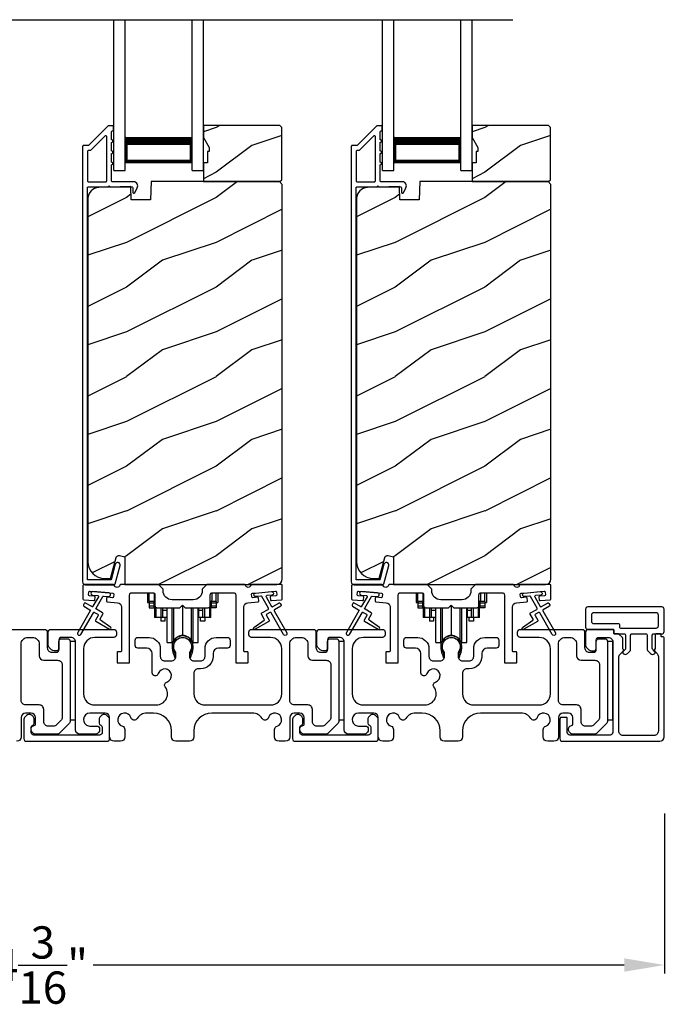
# Model space of a CAD drawing. Extents: x 246 to 399, y -461 to -395.
# Drawn here: x 282 to 290, y -430 to -419 of the extents above; entities that cross this region are included whole.
import ezdxf

# ---------------------------------------------------------------- set-up
doc = ezdxf.new("R2010")
doc.units = 0
doc.header["$LTSCALE"] = 2
doc.header["$MEASUREMENT"] = 0
doc.header["$PDMODE"] = 3
doc.layers.get('0').update_dxf_attribs({"linetype": 'CONTINUOUS'})
doc.layers.get('DEFPOINTS').update_dxf_attribs({"color": 3, "linetype": 'CONTINUOUS'})
doc.layers.add('Dim', color=7, linetype='CONTINUOUS')
doc.styles.get("Standard").update_dxf_attribs({"font": 'arial.ttf'})
doc.dimstyles.new('STANDARD 1.5', dxfattribs={"dimtxt": 0.36, "dimasz": 0.45, "dimexe": 0.09375, "dimexo": 0.27, "dimgap": 0.135, "dimtad": 0, "dimdec": 4, "dimzin": 0, "dimdsep": 46, "dimlunit": 4, "dimtxsty": 'Standard', "dimcen": 0, "dimadec": 5, "dimazin": 0, "dimtfac": 1, "dimtdec": 4, "dimtofl": 0, "dimtmove": 0, "dimatfit": 3, "dimfxl": 1, "dimtolj": 1, "dimtzin": 0, "dimarcsym": 0})

# ---------------------------------------------------------------- blocks, each defined once
blk = doc.blocks.new('*D131')
at = {"layer": 'DEFPOINTS', "color": 0, "transparency": 16777216}
for p in [(275.48, -426.606), (289.678, -427.151), (275.48, -429.114)]:
    blk.add_point(p, dxfattribs=at)
at = {"layer": 'Dim', "color": 0, "lineweight": -2, "transparency": 16777216}
for p, q in [((275.48, -426.876), (275.48, -429.208)), ((289.678, -427.421), (289.678, -429.208)), ((275.93, -429.114), (281.861, -429.114)), ((289.228, -429.114), (283.297, -429.114))]:
    blk.add_line(p, q, dxfattribs=at)
at = {"layer": 'Dim', "color": 0, "transparency": 16777216}
for points in [[(275.93, -429.039), (275.93, -429.189), (275.48, -429.114)], [(289.228, -429.039), (289.228, -429.189), (289.678, -429.114)]]:
    blk.add_solid(points, dxfattribs=at)
at = {"layer": 'Dim', "color": 0, "transparency": 16777216, "insert": (282.579, -429.114), "char_height": 0.36, "attachment_point": 5}
blk.add_mtext('\\A1;14{\\H1x;\\S3/16;}"', dxfattribs=at)
blk = doc.blocks.new('A$Cd931c4de')
for p, q in [((0, 0.694), (0, 0.583)), ((0.02, 0.597), (0.02, 0.694)), ((0.079, 0.597), (0.079, 0.686)), ((0.724, 0.624), (0.724, 0.694)), ((0.768, 0.597), (0.768, 0.694)), ((0.787, 0.694), (0.787, 0.585)), ((0, 0.583), (0.02, 0.583)), ((0.079, 0.597), (0.02, 0.597)), ((0.02, 0.597), (0.02, 0.577)), ((0.075, 0.577), (0.02, 0.577)), ((0.02, 0.577), (0.02, 0.545)), ((0.075, 0.577), (0.075, 0.597)), ((0.075, 0.545), (0.075, 0.577)), ((0.085, 0.597), (0.079, 0.597)), ((0.079, 0.597), (0.079, 0.417)), ((0.709, 0.597), (0.703, 0.597)), ((0.709, 0.597), (0.709, 0.599)), ((0.768, 0.597), (0.709, 0.597)), ((0.709, 0.417), (0.709, 0.597)), ((0.713, 0.597), (0.713, 0.577)), ((0.768, 0.577), (0.713, 0.577)), ((0.713, 0.577), (0.713, 0.545)), ((0.768, 0.597), (0.768, 0.577)), ((0.768, 0.585), (0.787, 0.585)), ((0.768, 0.577), (0.768, 0.545)), ((0.075, 0.545), (0.02, 0.545)), ((0.02, 0.545), (0.02, 0.526)), ((0.02, 0.526), (0.075, 0.526)), ((0.075, 0.526), (0.075, 0.545)), ((0.095, 0.531), (0.095, 0.417)), ((0.151, 0.526), (0.151, 0.417)), ((0.167, 0.526), (0.167, 0.496)), ((0.219, 0.496), (0.167, 0.496)), ((0.167, 0.496), (0.167, 0.417)), ((0.219, 0.496), (0.219, 0.526)), ((0.219, 0.522), (0.22, 0.522)), ((0.219, 0.417), (0.219, 0.496)), ((0.22, 0.138), (0.22, 0.526)), ((0.276, 0.138), (0.276, 0.526)), ((0.294, 0.15), (0.294, 0.526)), ((0.382, 0.543), (0.406, 0.543)), ((0.394, 0.217), (0.394, 0.543)), ((0.494, 0.15), (0.494, 0.526)), ((0.512, 0.138), (0.512, 0.526)), ((0.567, 0.138), (0.567, 0.526)), ((0.567, 0.522), (0.569, 0.522)), ((0.569, 0.526), (0.569, 0.496)), ((0.62, 0.496), (0.569, 0.496)), ((0.569, 0.496), (0.569, 0.417)), ((0.62, 0.496), (0.62, 0.526)), ((0.62, 0.417), (0.62, 0.496)), ((0.637, 0.526), (0.637, 0.417)), ((0.692, 0.53), (0.692, 0.417)), ((0.768, 0.545), (0.713, 0.545)), ((0.713, 0.545), (0.713, 0.526)), ((0.768, 0.526), (0.713, 0.526)), ((0.768, 0.545), (0.768, 0.526)), ((0.095, 0.417), (0.079, 0.417)), ((0.151, 0.417), (0.095, 0.417)), ((0.148, 0.417), (0.148, 0.376)), ((0.195, 0.376), (0.148, 0.376)), ((0.167, 0.417), (0.151, 0.417)), ((0.219, 0.417), (0.167, 0.417)), ((0.195, 0.417), (0.195, 0.376)), ((0.62, 0.417), (0.569, 0.417)), ((0.593, 0.376), (0.593, 0.417)), ((0.64, 0.376), (0.593, 0.376)), ((0.637, 0.417), (0.62, 0.417)), ((0.692, 0.417), (0.637, 0.417)), ((0.64, 0.417), (0.64, 0.376)), ((0.709, 0.417), (0.692, 0.417)), ((0.22, 0.138), (0.276, 0.138)), ((0.512, 0.138), (0.567, 0.138))]:
    blk.add_line(p, q)
for centre, radius, start, end in [((0.697, 0.624), 0.0276, 282.8113, 359.9964), ((0.276, 0.158), 0.0197, 269.9843, 337.3941), ((0.394, 0.108), 0.108, 90.0044, 157.3752), ((0.394, 0.108), 0.108, 22.6245, 89.9957), ((0.512, 0.158), 0.0197, 202.6074, 270.015)]:
    blk.add_arc(centre, radius, start, end)
blk = doc.blocks.new('A$C10393467')
for p, q in [((0, 0), (0, 1.683)), ((0.125, 0), (0.125, 1.683)), ((0.875, 0), (0.875, 1.683)), ((1, 0), (1, 1.683)), ((0.125, 0.375), (0.125, 0.089)), ((0.875, 0.089), (0.875, 0.375)), ((0, 0), (0.125, 0)), ((0.125, 0.089), (0.875, 0.089)), ((0.875, 0.089), (0.875, 0.089)), ((0.875, 0), (1, 0))]:
    blk.add_line(p, q)
for points, const_width in [([(0.125, 0.33), (0.875, 0.33)], 0.09), ([(0.14, 0.089), (0.14, 0.33)], 0.03), ([(0.86, 0.089), (0.86, 0.33)], 0.03), ([(0.14, 0.104), (0.86, 0.104)], 0.03)]:
    blk.add_lwpolyline(points, dxfattribs=dict(const_width=const_width))

msp = doc.modelspace()

# ---------------------------------------------------------------- hatches: boundary and pattern name
h = msp.add_hatch()
h.set_pattern_fill('WOOD2', color=256, style=0)
h.set_pattern_definition([(216.8699, (275.06994, -242.96327), (2.99999992, 2.00000012), [0.5, -4.5]), (206.5651, (275.66994, -243.26327), (-0.9999992, -1.0000013), [1.118034, -1.118034]), (198.4349, (275.66994, -243.76327), (-2.00000043, -0.9999984), [0.632456, -2.529822])])
h.paths.add_polyline_path([(285.40434, -420.34586), (285.40434, -419.76086), (285.38434, -419.74086), (284.52934, -419.74086), (284.52934, -419.87374), (284.59234, -419.98286), (284.59234, -420.02986), (284.57634, -420.02986), (284.57634, -420.15486), (284.52934, -420.15486), (284.52934, -420.36586), (285.38434, -420.36586)])
h = msp.add_hatch()
h.set_pattern_fill('WOOD2', color=256, style=0)
h.set_pattern_definition([(216.8699, (278.06994, -242.96327), (2.99999992, 2.00000012), [0.5, -4.5]), (206.5651, (278.66994, -243.26327), (-0.9999992, -1.0000013), [1.118034, -1.118034]), (198.4349, (278.66994, -243.76327), (-2.00000043, -0.9999984), [0.632456, -2.529822])])
h.paths.add_polyline_path([(288.40434, -420.34586), (288.40434, -419.76086), (288.38434, -419.74086), (287.52934, -419.74086), (287.52934, -419.87374), (287.59234, -419.98286), (287.59234, -420.02986), (287.57634, -420.02986), (287.57634, -420.15486), (287.52934, -420.15486), (287.52934, -420.36586), (288.38434, -420.36586)])
h = msp.add_hatch()
h.set_pattern_fill('WOOD2', color=256, pattern_type=2)
h.set_pattern_definition([(216.8699, (275.06994, -203.24529), (2.99999992, 2.00000012), [0.5, -4.5]), (206.5651, (275.66994, -203.5453), (-0.9999992, -1.0000013), [1.118034, -1.118034]), (198.4349, (275.66994, -204.0453), (-2.00000043, -0.9999984), [0.632456, -2.529822])])
edge = h.paths.add_edge_path()
edge.add_line((283.65189, -424.86585), (285.34734, -424.86585))
edge.add_arc((285.34734, -424.80285), 0.063, 270.002604, 359.999797)
edge.add_line((285.41034, -424.80285), (285.41034, -420.39786))
edge.add_line((285.41034, -420.39786), (285.37834, -420.36586))
edge.add_line((285.37834, -420.36586), (283.94734, -420.36586))
edge.add_line((283.94734, -420.36586), (283.94025, -420.56896))
edge.add_line((283.94025, -420.56896), (283.72245, -420.56896))
edge.add_line((283.72245, -420.56896), (283.71728, -420.42085))
edge.add_line((283.71728, -420.42085), (283.36116, -420.43018))
edge.add_arc((283.36443, -420.55513), 0.125, 91.500482, 179.999075)
edge.add_line((283.23943, -420.55513), (283.23943, -424.60885))
edge.add_arc((283.42743, -424.60885), 0.188, 180.000182, 269.998792)
edge.add_line((283.42743, -424.79685), (283.49229, -424.79685))
edge.add_line((283.49229, -424.79685), (283.55539, -424.56133))
edge.add_arc((283.58437, -424.56909), 0.02999, 74.989071, 165.011908, ccw=False)
edge.add_line((283.59214, -424.54012), (283.65189, -424.55612))
edge.add_line((283.65189, -424.55612), (283.65189, -424.86585))
h = msp.add_hatch()
h.set_pattern_fill('WOOD2', color=256, pattern_type=2)
h.set_pattern_definition([(216.8699, (278.06994, -203.24529), (2.99999992, 2.00000012), [0.5, -4.5]), (206.5651, (278.66994, -203.5453), (-0.9999992, -1.0000013), [1.118034, -1.118034]), (198.4349, (278.66994, -204.0453), (-2.00000043, -0.9999984), [0.632456, -2.529822])])
edge = h.paths.add_edge_path()
edge.add_line((286.65189, -424.86585), (288.34734, -424.86585))
edge.add_arc((288.34734, -424.80285), 0.063, 270.002604, 359.999797)
edge.add_line((288.41034, -424.80285), (288.41034, -420.39786))
edge.add_line((288.41034, -420.39786), (288.37834, -420.36586))
edge.add_line((288.37834, -420.36586), (286.94734, -420.36586))
edge.add_line((286.94734, -420.36586), (286.94025, -420.56896))
edge.add_line((286.94025, -420.56896), (286.72245, -420.56896))
edge.add_line((286.72245, -420.56896), (286.71728, -420.42085))
edge.add_line((286.71728, -420.42085), (286.36116, -420.43018))
edge.add_arc((286.36443, -420.55513), 0.125, 91.500482, 179.999075)
edge.add_line((286.23943, -420.55513), (286.23943, -424.60885))
edge.add_arc((286.42743, -424.60885), 0.188, 180.000182, 269.998792)
edge.add_line((286.42743, -424.79685), (286.49229, -424.79685))
edge.add_line((286.49229, -424.79685), (286.55539, -424.56133))
edge.add_arc((286.58437, -424.56909), 0.02999, 74.989071, 165.011908, ccw=False)
edge.add_line((286.59214, -424.54012), (286.65189, -424.55612))
edge.add_line((286.65189, -424.55612), (286.65189, -424.86585))

# ---------------------------------------------------------------- linework, layer by layer
msp.add_line((277.2067, -418.55751), (287.98527, -418.55751))
for points in [[(283.47049, -419.74335, 0.19909236), (283.46342, -419.74628), (283.24927, -419.96042, -0.19852534), (283.2422, -419.96335), (283.19034, -419.96335, 0.41421801), (283.18034, -419.97335), (283.18034, -424.83635, 0.41420569), (283.21234, -424.86835), (283.52807, -424.86835, 0.3395293), (283.54352, -424.85649), (283.59801, -424.65314, 0.99995423), (283.54488, -424.6389), (283.49814, -424.81334), (283.23534, -424.81334), (283.23534, -420.43335, -0.41421693), (283.24534, -420.42335), (283.46648, -420.42335, -1.00013796), (283.48648, -420.42335), (283.7299, -420.42335, -0.4142193), (283.7399, -420.43335), (283.7399, -420.48409, 0.78840284), (283.76259, -420.48954), (283.79101, -420.43378, 0.5600182), (283.75091, -420.36835), (283.51398, -420.36835, -0.4142178), (283.50398, -420.35835), (283.50398, -420.17835, 1.00001864), (283.50398, -420.14835), (283.50398, -420.05335, 1.00001864), (283.50398, -420.02335), (283.50398, -419.92835, 1.00001864), (283.50398, -419.89835), (283.50398, -419.80835, -0.41405189), (283.51398, -419.79835), (283.51534, -419.79835, 0.41421793), (283.52534, -419.78835), (283.52534, -419.75335, 0.41421793), (283.51534, -419.74335)], [(286.47049, -419.74335, 0.19909236), (286.46342, -419.74628), (286.24927, -419.96042, -0.19852534), (286.2422, -419.96335), (286.19034, -419.96335, 0.41421801), (286.18034, -419.97335), (286.18034, -424.83635, 0.41420569), (286.21234, -424.86835), (286.52807, -424.86835, 0.3395293), (286.54352, -424.85649), (286.59801, -424.65314, 0.99995423), (286.54488, -424.6389), (286.49814, -424.81334), (286.23534, -424.81334), (286.23534, -420.43335, -0.41421693), (286.24534, -420.42335), (286.46648, -420.42335, -1.00013796), (286.48648, -420.42335), (286.7299, -420.42335, -0.4142193), (286.7399, -420.43335), (286.7399, -420.48409, 0.78840284), (286.76259, -420.48954), (286.79101, -420.43378, 0.5600182), (286.75091, -420.36835), (286.51398, -420.36835, -0.4142178), (286.50398, -420.35835), (286.50398, -420.17835, 1.00001864), (286.50398, -420.14835), (286.50398, -420.05335, 1.00001864), (286.50398, -420.02335), (286.50398, -419.92835, 1.00001864), (286.50398, -419.89835), (286.50398, -419.80835, -0.41405189), (286.51398, -419.79835), (286.51534, -419.79835, 0.41421793), (286.52534, -419.78835), (286.52534, -419.75335, 0.41421793), (286.51534, -419.74335)], [(283.43898, -420.36835, 0.41421839), (283.44898, -420.35835), (283.44898, -419.86263, 0.66821213), (283.43191, -419.85556), (283.27206, -420.01542, -0.19878576), (283.26498, -420.01835), (283.24534, -420.01835, 0.41421693), (283.23534, -420.02835), (283.23534, -420.35835, 0.41421693), (283.24534, -420.36835)], [(286.43898, -420.36835, 0.41421839), (286.44898, -420.35835), (286.44898, -419.86263, 0.66821213), (286.43191, -419.85556), (286.27206, -420.01542, -0.19878576), (286.26498, -420.01835), (286.24534, -420.01835, 0.41421693), (286.23534, -420.02835), (286.23534, -420.35835, 0.41421693), (286.24534, -420.36835)], [(283.26246, -425.14596, -0.41419805), (283.26612, -425.15962), (283.12612, -425.40211, 0.99986173), (283.16076, -425.42211), (283.30076, -425.17962, -0.41433319), (283.31442, -425.17596), (283.34936, -425.19613, -0.41417118), (283.35302, -425.2098), (283.32302, -425.26175, 0.41415115), (283.32668, -425.27542), (283.4804, -425.36417, 0.95715178), (283.49382, -425.3431), (283.37915, -425.26281, -0.38875393), (283.37622, -425.24961), (283.40766, -425.19515, 0.41415115), (283.404, -425.18149), (283.33442, -425.14132, -0.41415115), (283.33076, -425.12766), (283.40515, -424.99883, -0.29143881), (283.41468, -424.99386), (283.47136, -424.99882, 1.00004284), (283.47485, -424.95898), (283.29553, -424.94329, 1.00004284), (283.29204, -424.98313), (283.34873, -424.98809, -0.54854416), (283.35652, -425.00306), (283.29612, -425.10766, -0.41433466), (283.28246, -425.11132), (283.21318, -425.07132, 0.41433319), (283.19952, -425.07498), (283.18952, -425.0923, 0.41416228), (283.19318, -425.10596)], [(283.25631, -424.99005, -0.41418697), (283.24722, -424.97921), (283.24983, -424.94933, -0.41442786), (283.26066, -424.94024), (283.51868, -424.96281, -0.41418697), (283.52777, -424.97364), (283.52515, -425.00353, -0.41391944), (283.51432, -425.01262), (283.45953, -425.00782, 0.41391277), (283.4487, -425.01692), (283.44608, -425.0468, 0.41417903), (283.45517, -425.05763), (283.5694, -425.06763, -0.38893272), (283.61504, -425.11744), (283.61504, -425.60584, -0.41428199), (283.60504, -425.61584), (283.57504, -425.61584, 0.41428933), (283.56504, -425.62585), (283.56504, -425.73084, 0.41428933), (283.57504, -425.74084), (283.69504, -425.74084, 0.41428414), (283.70504, -425.73084), (283.70504, -424.98084, -0.41425934), (283.73004, -424.95584), (283.96359, -424.95584, -0.41425726), (283.98859, -424.98084), (283.98859, -425.09959, 0.41426141), (284.01359, -425.12459), (284.26734, -425.12459), (284.29734, -425.09459), (284.32734, -425.12459), (284.58109, -425.12459, 0.41425726), (284.60609, -425.09959), (284.60609, -424.98084, -0.41426141), (284.63109, -424.95584), (284.86464, -424.95584, -0.41425726), (284.88964, -424.98084), (284.88964, -425.73084, 0.41429147), (284.89964, -425.74084), (285.01964, -425.74084, 0.41428718), (285.02964, -425.73084), (285.02964, -425.62585, 0.41428718), (285.01964, -425.61584), (284.98964, -425.61584, -0.41427681), (284.97964, -425.60584), (284.97964, -425.11744, -0.38893164), (285.02528, -425.06763), (285.13951, -425.05763, 0.41418438), (285.1486, -425.0468), (285.14598, -425.01692, 0.41391437), (285.13515, -425.00782), (285.08036, -425.01262, -0.41392113), (285.06953, -425.00353), (285.06691, -424.97364, -0.41419475), (285.076, -424.96281), (285.11087, -424.95976), (285.29018, -424.94407), (285.33402, -424.94024, -0.41442955), (285.34485, -424.94933), (285.34746, -424.97921, -0.41418438), (285.33837, -424.99005), (285.28358, -424.99484, 0.41429237), (285.27449, -425.00568), (285.27711, -425.03556, 0.41440289), (285.28794, -425.04465), (285.40121, -425.03474, 0.38900382), (285.41034, -425.02478), (285.41034, -424.87585, 0.41428718), (285.40034, -424.86584), (285.07023, -424.86584, 0.34433984), (285.06053, -424.87342, -0.78082384), (284.99989, -424.87342, 0.3443586), (284.99019, -424.86584), (284.56609, -424.86584), (284.51609, -424.91584), (284.51609, -424.9346, -0.41419866), (284.41609, -425.0346), (284.17859, -425.0346, -0.41419719), (284.07859, -424.9346), (284.07859, -424.91584), (284.02859, -424.86584), (283.60449, -424.86584, 0.34435127), (283.59479, -424.87342, -0.78082478), (283.53415, -424.87342, 0.34435127), (283.52445, -424.86584), (283.19434, -424.86584, 0.41428825), (283.18434, -424.87585), (283.18434, -425.02478, 0.38898653), (283.19347, -425.03474), (283.30674, -425.04465, 0.41442288), (283.31757, -425.03556), (283.32019, -425.00568, 0.41428702), (283.3111, -424.99484)], [(286.26246, -425.14596, -0.41419805), (286.26612, -425.15962), (286.12612, -425.40211, 0.99986173), (286.16076, -425.42211), (286.30076, -425.17962, -0.41433319), (286.31442, -425.17596), (286.34936, -425.19613, -0.41417118), (286.35302, -425.2098), (286.32302, -425.26175, 0.41415115), (286.32668, -425.27542), (286.4804, -425.36417, 0.95715178), (286.49382, -425.3431), (286.37915, -425.26281, -0.38875393), (286.37622, -425.24961), (286.40766, -425.19515, 0.41415115), (286.404, -425.18149), (286.33442, -425.14132, -0.41415115), (286.33076, -425.12766), (286.40515, -424.99883, -0.29143881), (286.41468, -424.99386), (286.47136, -424.99882, 1.00004284), (286.47485, -424.95898), (286.29553, -424.94329, 1.00004284), (286.29204, -424.98313), (286.34873, -424.98809, -0.54854416), (286.35652, -425.00306), (286.29612, -425.10766, -0.41433466), (286.28246, -425.11132), (286.21318, -425.07132, 0.41433319), (286.19952, -425.07498), (286.18952, -425.0923, 0.41416228), (286.19318, -425.10596)], [(286.25631, -424.99005, -0.41418697), (286.24722, -424.97921), (286.24983, -424.94933, -0.41442786), (286.26066, -424.94024), (286.51868, -424.96281, -0.41418697), (286.52777, -424.97364), (286.52515, -425.00353, -0.41391944), (286.51432, -425.01262), (286.45953, -425.00782, 0.41391277), (286.4487, -425.01692), (286.44608, -425.0468, 0.41417903), (286.45517, -425.05763), (286.5694, -425.06763, -0.38893272), (286.61504, -425.11744), (286.61504, -425.60584, -0.41428199), (286.60504, -425.61584), (286.57504, -425.61584, 0.41428933), (286.56504, -425.62585), (286.56504, -425.73084, 0.41428933), (286.57504, -425.74084), (286.69504, -425.74084, 0.41428414), (286.70504, -425.73084), (286.70504, -424.98084, -0.41425934), (286.73004, -424.95584), (286.96359, -424.95584, -0.41425726), (286.98859, -424.98084), (286.98859, -425.09959, 0.41426141), (287.01359, -425.12459), (287.26734, -425.12459), (287.29734, -425.09459), (287.32734, -425.12459), (287.58109, -425.12459, 0.41425726), (287.60609, -425.09959), (287.60609, -424.98084, -0.41426141), (287.63109, -424.95584), (287.86464, -424.95584, -0.41425726), (287.88964, -424.98084), (287.88964, -425.73084, 0.41429147), (287.89964, -425.74084), (288.01964, -425.74084, 0.41428718), (288.02964, -425.73084), (288.02964, -425.62585, 0.41428718), (288.01964, -425.61584), (287.98964, -425.61584, -0.41427681), (287.97964, -425.60584), (287.97964, -425.11744, -0.38893164), (288.02528, -425.06763), (288.13951, -425.05763, 0.41418438), (288.1486, -425.0468), (288.14598, -425.01692, 0.41391437), (288.13515, -425.00782), (288.08036, -425.01262, -0.41392113), (288.06953, -425.00353), (288.06691, -424.97364, -0.41419475), (288.076, -424.96281), (288.11087, -424.95976), (288.29018, -424.94407), (288.33402, -424.94024, -0.41442955), (288.34485, -424.94933), (288.34746, -424.97921, -0.41418438), (288.33837, -424.99005), (288.28358, -424.99484, 0.41429237), (288.27449, -425.00568), (288.27711, -425.03556, 0.41440289), (288.28794, -425.04465), (288.40121, -425.03474, 0.38900382), (288.41034, -425.02478), (288.41034, -424.87585, 0.41428718), (288.40034, -424.86584), (288.07023, -424.86584, 0.34433984), (288.06053, -424.87342, -0.78082384), (287.99989, -424.87342, 0.3443586), (287.99019, -424.86584), (287.56609, -424.86584), (287.51609, -424.91584), (287.51609, -424.9346, -0.41419866), (287.41609, -425.0346), (287.17859, -425.0346, -0.41419719), (287.07859, -424.9346), (287.07859, -424.91584), (287.02859, -424.86584), (286.60449, -424.86584, 0.34435127), (286.59479, -424.87342, -0.78082478), (286.53415, -424.87342, 0.34435127), (286.52445, -424.86584), (286.19434, -424.86584, 0.41428825), (286.18434, -424.87585), (286.18434, -425.02478, 0.38898653), (286.19347, -425.03474), (286.30674, -425.04465, 0.41442288), (286.31757, -425.03556), (286.32019, -425.00568, 0.41428702), (286.3111, -424.99484)], [(289.244, -425.43084), (289.244, -425.57392, -0.19886417), (289.23521, -425.59513), (289.21392, -425.61642, 0.33942521), (289.21233, -425.62849), (289.21295, -425.62956, 0.49322371), (289.26418, -425.63631), (289.29021, -425.61027, 0.19888777), (289.299, -425.58906), (289.299, -425.43084, -0.41425401), (289.314, -425.41584), (289.471, -425.41584, -0.41423445), (289.486, -425.43084), (289.486, -425.58906, 0.19887694), (289.49478, -425.61027), (289.52082, -425.63631, 0.49322223), (289.57204, -425.62956), (289.57266, -425.62849, 0.33937743), (289.57107, -425.61642), (289.54978, -425.59513, -0.19888777), (289.541, -425.57392), (289.541, -425.43084, -0.41423445), (289.556, -425.41584), (289.649, -425.41584, 0.41425898), (289.674, -425.39084), (289.674, -425.14084, 0.41420399), (289.649, -425.11585), (288.82133, -425.11585, 0.41420399), (288.79633, -425.14084), (288.79633, -425.34085, 0.41420399), (288.82133, -425.36584), (289.101, -425.36584, -0.41428718), (289.111, -425.37584), (289.111, -425.40584, 0.41429577), (289.121, -425.41584), (289.229, -425.41584, -0.41423445)], [(289.166, -425.30084, -0.41415828), (289.176, -425.31084), (289.176, -425.34085, 0.41414969), (289.186, -425.35084), (289.584, -425.35084, 0.41425554), (289.609, -425.32584), (289.609, -425.20584, 0.41425554), (289.584, -425.18084), (288.88633, -425.18084, 0.41425554), (288.86133, -425.20584), (288.86133, -425.27584, 0.41425554), (288.88633, -425.30084)], [(289.101, -425.36584), (288.82633, -425.36584, 0.41423445), (288.79633, -425.39584), (288.79633, -425.53584, 0.19892372), (288.81098, -425.5712), (288.83391, -425.59413, 0.19880766), (288.86219, -425.60584), (288.88533, -425.60584, 0.41423445), (288.91533, -425.57584), (288.91533, -425.48584, -0.41424423), (288.94533, -425.45585), (289.05133, -425.45585, -0.41422805), (289.10133, -425.50584), (289.10133, -426.51585, -0.41408779), (289.07133, -426.54585), (288.62083, -426.54585, -0.41408779), (288.59083, -426.51585), (288.59083, -426.35853, 0.41428718), (288.58083, -426.34853), (288.51762, -426.34853, 0.19888777), (288.50883, -426.36974), (288.50883, -426.58584, 0.41412384), (288.53883, -426.61585), (289.624, -426.61585, 0.4141634), (289.674, -426.56584), (289.674, -425.45834, 0.41412895), (289.664, -425.44835), (289.649, -425.44835, -0.41428718), (289.639, -425.43834), (289.639, -425.42585, 0.41428718), (289.629, -425.41584), (289.584, -425.41584, 0.41428718), (289.574, -425.42585), (289.574, -425.5744, -0.10919447), (289.57306, -425.57863), (289.56671, -425.59224, 0.31528737), (289.56982, -425.60989), (289.59435, -425.63442, -0.19883752), (289.609, -425.66977), (289.609, -426.50084, -0.41426141), (289.559, -426.55084), (289.21633, -426.55084, -0.41426141), (289.16633, -426.50084), (289.16633, -425.67944, -0.19886192), (289.18098, -425.64408), (289.21517, -425.60989, 0.31531961), (289.21828, -425.59224), (289.21381, -425.58264, -0.10951263), (289.211, -425.56996), (289.211, -425.46499, 0.19907401), (289.20807, -425.45791), (289.16893, -425.41877, 0.19909093), (289.16186, -425.41584), (289.121, -425.41584, -0.41429577), (289.111, -425.40584), (289.111, -425.37584, 0.41428718)], [(282.90133, -425.71085, -0.41423392), (282.95133, -425.76084), (282.95133, -426.34872, -0.19893139), (282.93669, -426.38408), (282.88941, -426.43136, -0.19886584), (282.85405, -426.446), (282.79587, -426.446, -0.41422977), (282.74587, -426.396), (282.74587, -426.25984, 0.41422977), (282.69587, -426.20984), (282.54333, -426.20984, -0.41426141), (282.49333, -426.15984), (282.49333, -425.53084, -0.41424227), (282.56833, -425.45585), (282.62133, -425.45585, -0.41424113), (282.69633, -425.53084), (282.69633, -425.66084, 0.4141634), (282.74633, -425.71085)], [(284.19752, -425.56506, 0.00990302), (284.19747, -425.56425, -1.08548736), (284.3972, -425.56425, 0.00990302), (284.39715, -425.56506, -0.08426808), (284.38197, -425.63643), (284.37233, -425.67369), (284.38917, -425.67804), (284.39726, -425.64561, -0.03626985), (284.3987, -425.64307, 0.09471118), (284.41533, -425.55604, 0.99998497), (284.17933, -425.55604, 0.09471118), (284.19597, -425.64307, -0.03626985), (284.19741, -425.64561), (284.2055, -425.67804), (284.22233, -425.67369), (284.2127, -425.63643, -0.08426808)], [(285.90133, -425.71085, -0.41423392), (285.95133, -425.76084), (285.95133, -426.34872, -0.19893139), (285.93669, -426.38408), (285.88941, -426.43136, -0.19886584), (285.85405, -426.446), (285.79587, -426.446, -0.41422977), (285.74587, -426.396), (285.74587, -426.25984, 0.41422977), (285.69587, -426.20984), (285.54333, -426.20984, -0.41426141), (285.49333, -426.15984), (285.49333, -425.53084, -0.41424227), (285.56833, -425.45585), (285.62133, -425.45585, -0.41424113), (285.69633, -425.53084), (285.69633, -425.66084, 0.4141634), (285.74633, -425.71085)], [(287.19752, -425.56506, 0.00990302), (287.19747, -425.56425, -1.08548736), (287.3972, -425.56425, 0.00990302), (287.39715, -425.56506, -0.08426808), (287.38197, -425.63643), (287.37233, -425.67369), (287.38917, -425.67804), (287.39726, -425.64561, -0.03626985), (287.3987, -425.64307, 0.09471118), (287.41533, -425.55604, 0.99998497), (287.17933, -425.55604, 0.09471118), (287.19597, -425.64307, -0.03626985), (287.19741, -425.64561), (287.2055, -425.67804), (287.22233, -425.67369), (287.2127, -425.63643, -0.08426808)], [(288.90133, -425.71085, -0.41423392), (288.95133, -425.76084), (288.95133, -426.34872, -0.19893139), (288.93669, -426.38408), (288.88941, -426.43136, -0.19886584), (288.85405, -426.446), (288.79587, -426.446, -0.41422977), (288.74587, -426.396), (288.74587, -426.25984, 0.41422977), (288.69587, -426.20984), (288.54333, -426.20984, -0.41426141), (288.49333, -426.15984), (288.49333, -425.53084, -0.41424227), (288.56833, -425.45585), (288.62133, -425.45585, -0.41424113), (288.69633, -425.53084), (288.69633, -425.66084, 0.4141634), (288.74633, -425.71085)], [(282.52387, -426.58584, 0.41413012), (282.55387, -426.61585), (283.45187, -426.61585, 0.41413117), (283.48187, -426.58584), (283.48187, -426.36974, 0.19887375), (283.47308, -426.34853), (283.45258, -426.32803, 0.35985973), (283.39549, -426.3226, 0.04699754), (283.38969, -426.3274), (283.37907, -426.338, 0.19908522), (283.36587, -426.36984), (283.36587, -426.41284, 0.32167805), (283.38287, -426.43653, -0.32167805), (283.39987, -426.46022), (283.39987, -426.51585, -0.41408463), (283.36987, -426.54585), (282.63587, -426.54585, -0.41408429), (282.60587, -426.51585), (282.60587, -426.46022, -0.32167793), (282.62287, -426.43653, 0.32167785), (282.63987, -426.41284), (282.63987, -426.36984, 0.19908721), (282.62667, -426.338), (282.61606, -426.3274, 0.04700472), (282.61025, -426.3226, 0.35985983), (282.55316, -426.32803), (282.53266, -426.34853, 0.19887755), (282.52387, -426.36974)], [(285.52387, -426.58584, 0.41413012), (285.55387, -426.61585), (286.45187, -426.61585, 0.41413117), (286.48187, -426.58584), (286.48187, -426.36974, 0.19887375), (286.47308, -426.34853), (286.45258, -426.32803, 0.35985973), (286.39549, -426.3226, 0.04699754), (286.38969, -426.3274), (286.37907, -426.338, 0.19908522), (286.36587, -426.36984), (286.36587, -426.41284, 0.32167805), (286.38287, -426.43653, -0.32167805), (286.39987, -426.46022), (286.39987, -426.51585, -0.41408463), (286.36987, -426.54585), (285.63587, -426.54585, -0.41408429), (285.60587, -426.51585), (285.60587, -426.46022, -0.32167793), (285.62287, -426.43653, 0.32167785), (285.63987, -426.41284), (285.63987, -426.36984, 0.19908721), (285.62667, -426.338), (285.61606, -426.3274, 0.04700472), (285.61025, -426.3226, 0.35985983), (285.55316, -426.32803), (285.53266, -426.34853, 0.19887755), (285.52387, -426.36974)]]:
    msp.add_lwpolyline(points, format="xyb", close=True)
for points in [[(285.40434, -420.34586), (285.40434, -419.76086), (285.38434, -419.74086), (284.52934, -419.74086), (284.52934, -419.87374), (284.59234, -419.98286), (284.59234, -420.02986), (284.57634, -420.02986), (284.57634, -420.15486), (284.52934, -420.15486), (284.52934, -420.36586), (285.38434, -420.36586)], [(288.40434, -420.34586), (288.40434, -419.76086), (288.38434, -419.74086), (287.52934, -419.74086), (287.52934, -419.87374), (287.59234, -419.98286), (287.59234, -420.02986), (287.57634, -420.02986), (287.57634, -420.15486), (287.52934, -420.15486), (287.52934, -420.36586), (288.38434, -420.36586)], [(283.04133, -425.50084), (283.04133, -426.37585), (283.10133, -426.37585), (283.10133, -425.50084)], [(286.04133, -425.50084), (286.04133, -426.37585), (286.10133, -426.37585), (286.10133, -425.50084)], [(289.04133, -425.50084), (289.04133, -426.37585), (289.10133, -426.37585), (289.10133, -425.50084)]]:
    msp.add_lwpolyline(points, close=True)
for points in [[(283.65189, -424.86585), (285.34734, -424.86585, 0.41419921), (285.41034, -424.80285), (285.41034, -420.39786), (285.37834, -420.36586), (283.94734, -420.36586), (283.94025, -420.56896), (283.72245, -420.56896), (283.71728, -420.42085), (283.36116, -420.43018, 0.40655911), (283.23943, -420.55513), (283.23943, -424.60885, 0.41420646), (283.42743, -424.79685), (283.49229, -424.79685), (283.55539, -424.56133, -0.41433031), (283.59214, -424.54012), (283.65189, -424.55612), (283.65189, -424.86585)], [(286.65189, -424.86585), (288.34734, -424.86585, 0.41419921), (288.41034, -424.80285), (288.41034, -420.39786), (288.37834, -420.36586), (286.94734, -420.36586), (286.94025, -420.56896), (286.72245, -420.56896), (286.71728, -420.42085), (286.36116, -420.43018, 0.40655911), (286.23943, -420.55513), (286.23943, -424.60885, 0.41420646), (286.42743, -424.79685), (286.49229, -424.79685), (286.55539, -424.56133, -0.41433031), (286.59214, -424.54012), (286.65189, -424.55612), (286.65189, -424.86585)], [(285.29018, -424.94407, -0.99993161), (285.29367, -424.98392), (285.23699, -424.98888, 0.54855298), (285.2292, -425.00384), (285.28959, -425.10844, 0.41433514), (285.30325, -425.1121), (285.37253, -425.0721, -0.41433514), (285.38619, -425.07576), (285.39619, -425.09309, -0.41420362), (285.39253, -425.10674), (285.32325, -425.14675, 0.41415671), (285.31959, -425.16041), (285.45959, -425.40289, -1.00006882), (285.42495, -425.42289), (285.28495, -425.18041, 0.41433429), (285.27129, -425.17675), (285.23635, -425.19692, 0.41415671), (285.23269, -425.21058), (285.26269, -425.26254, -0.41415671), (285.25903, -425.2762), (285.10531, -425.36495, -0.95720802), (285.09189, -425.34389), (285.20657, -425.26359, 0.38874092), (285.20949, -425.2504), (285.17805, -425.19594, -0.41437768), (285.18171, -425.18228), (285.25129, -425.1421, 0.41415894), (285.25495, -425.12844), (285.18057, -424.99961, 0.29188927), (285.17104, -424.99465), (285.11436, -424.99961, -1.00003736), (285.11087, -424.95976), (285.29193, -424.944)], [(288.29018, -424.94407, -0.99993161), (288.29367, -424.98392), (288.23699, -424.98888, 0.54855298), (288.2292, -425.00384), (288.28959, -425.10844, 0.41433514), (288.30325, -425.1121), (288.37253, -425.0721, -0.41433514), (288.38619, -425.07576), (288.39619, -425.09309, -0.41420362), (288.39253, -425.10674), (288.32325, -425.14675, 0.41415671), (288.31959, -425.16041), (288.45959, -425.40289, -1.00006882), (288.42495, -425.42289), (288.28495, -425.18041, 0.41433429), (288.27129, -425.17675), (288.23635, -425.19692, 0.41415671), (288.23269, -425.21058), (288.26269, -425.26254, -0.41415671), (288.25903, -425.2762), (288.10531, -425.36495, -0.95720802), (288.09189, -425.34389), (288.20657, -425.26359, 0.38874092), (288.20949, -425.2504), (288.17805, -425.19594, -0.41437768), (288.18171, -425.18228), (288.25129, -425.1421, 0.41415894), (288.25495, -425.12844), (288.18057, -424.99961, 0.29188927), (288.17104, -424.99465), (288.11436, -424.99961, -1.00003736), (288.11087, -424.95976), (288.29193, -424.944)], [(282.09471, -425.36584), (282.75633, -425.36584, -0.41424423), (282.78633, -425.39584), (282.78633, -425.57084, 0.41422977), (282.83633, -425.62084), (282.88533, -425.62084, 0.41423445), (282.91533, -425.59084), (282.91533, -425.50084, -0.41424423), (282.94533, -425.47084), (283.01133, -425.47084, -0.41424423), (283.04133, -425.50084), (283.04133, -426.386, -0.19893139), (283.02669, -426.42136), (282.92669, -426.52136, -0.1989698), (282.89133, -426.536), (282.65203, -426.536, -0.19889161), (282.63082, -426.52721), (282.61466, -426.51105, -0.19899469), (282.60587, -426.48984), (282.60587, -426.47392, -0.36608499), (282.63087, -426.44434, 0.36592855), (282.65587, -426.41476), (282.65587, -426.34984, 0.41416755), (282.60587, -426.29984), (282.54333, -426.29984, 0.41416755), (282.49333, -426.34984), (282.49333, -426.56584, -0.4141634), (282.44333, -426.61585)], [(285.09471, -425.36584), (285.75633, -425.36584, -0.41424423), (285.78633, -425.39584), (285.78633, -425.57084, 0.41422977), (285.83633, -425.62084), (285.88533, -425.62084, 0.41423445), (285.91533, -425.59084), (285.91533, -425.50084, -0.41424423), (285.94533, -425.47084), (286.01133, -425.47084, -0.41424423), (286.04133, -425.50084), (286.04133, -426.386, -0.19893139), (286.02669, -426.42136), (285.92669, -426.52136, -0.1989698), (285.89133, -426.536), (285.65203, -426.536, -0.19889161), (285.63082, -426.52721), (285.61466, -426.51105, -0.19899469), (285.60587, -426.48984), (285.60587, -426.47392, -0.36608499), (285.63087, -426.44434, 0.36592855), (285.65587, -426.41476), (285.65587, -426.34984, 0.41416755), (285.60587, -426.29984), (285.54333, -426.29984, 0.41416755), (285.49333, -426.34984), (285.49333, -426.56584, -0.4141634), (285.44333, -426.61585), (285.37344, -426.61585, -0.4141634), (285.32344, -426.56584), (285.32344, -426.48419, -0.32469795), (285.35106, -426.44616, 1.63062132), (285.25652, -426.35162, -0.64152408), (285.18429, -426.35999, 0.26207804), (285.07743, -426.29984), (284.62233, -426.29984, 0.41419866), (284.42233, -426.49984), (284.42233, -426.56584, -0.41416254), (284.37233, -426.61585), (284.22233, -426.61585, -0.41416254), (284.17233, -426.56584), (284.17233, -426.49984, 0.41419866), (283.97233, -426.29984), (283.89774, -426.29984, 0.26207772), (283.79088, -426.35999, -0.64152408), (283.71865, -426.35162, 1.63062108), (283.62411, -426.44616, -0.32469699), (283.65172, -426.48419), (283.65172, -426.56584, -0.41416547), (283.60172, -426.61585), (283.53233, -426.61585, -0.41416547), (283.48233, -426.56584), (283.48233, -426.34984, 0.41416547), (283.43233, -426.29984), (283.26133, -426.29984, 0.41418018), (283.19133, -426.36984), (283.19133, -426.376, 0.41424722), (283.26133, -426.446), (283.34033, -426.446, -0.41408535), (283.37033, -426.476), (283.37033, -426.492, -0.19898955), (283.36155, -426.51321), (283.34755, -426.52721, -0.19888779), (283.32633, -426.536), (283.15133, -426.536, -0.41416474), (283.10133, -426.486), (283.10133, -425.50584, 0.41423184), (283.05133, -425.45585), (282.94533, -425.45585, 0.4142402), (282.91533, -425.48584), (282.91533, -425.57584, -0.41424143), (282.88533, -425.60584), (282.86219, -425.60584, -0.19880875), (282.83391, -425.59413), (282.81098, -425.5712, -0.1989315), (282.79633, -425.53584), (282.79633, -425.39584, -0.41424038), (282.82633, -425.36584), (283.52833, -425.36584, -0.41424178), (283.55833, -425.39584), (283.55833, -425.42585, -0.41408535), (283.52833, -425.45585), (283.31633, -425.45585, 0.41419959), (283.19133, -425.58084), (283.19133, -426.08484, 0.41421059), (283.31633, -426.20984), (284.00353, -426.20984, 0.62258121), (284.10254, -426.00854, -0.52166032), (284.11979, -425.95374, 1.65045615), (284.02577, -425.85973, -0.85841593), (283.95733, -425.84924), (283.95733, -425.63584, 0.41416285), (283.89733, -425.57584), (283.79733, -425.57584, -0.41424107), (283.76733, -425.54584), (283.76733, -425.48584, -0.41424107), (283.79733, -425.45585), (283.92233, -425.45585, -0.41419938), (284.04733, -425.58084), (284.04733, -425.66718, 0.41423184), (284.09733, -425.71718), (284.17209, -425.71718, 0.41423184), (284.22209, -425.66718), (284.22209, -425.64191, 0.14233226), (284.21274, -425.60975, -1.81937548), (284.38193, -425.60975, 0.14233226), (284.37258, -425.64191), (284.37258, -425.66718, 0.41423184), (284.42258, -425.71718), (284.49733, -425.71718, 0.41423184), (284.54733, -425.66718), (284.54733, -425.58084, -0.41419938), (284.67233, -425.45585), (284.79726, -425.45585, -0.41423934), (284.82726, -425.48584), (284.82726, -425.54584, -0.41423934), (284.79726, -425.57584), (284.69733, -425.57584, 0.41416285), (284.63733, -425.63584), (284.63733, -425.66718, -0.41421296), (284.49733, -425.80718), (284.47233, -425.80718, 0.41423184), (284.42233, -425.85718), (284.42233, -426.08484, 0.41421121), (284.54733, -426.20984), (285.27833, -426.20984, 0.41421004), (285.40333, -426.08484), (285.40333, -425.58084, 0.41419904), (285.27833, -425.45585), (285.06633, -425.45585, -0.41408147), (285.03633, -425.42585), (285.03633, -425.39584, -0.41423791), (285.06633, -425.36584), (285.09471, -425.36584)], [(288.09471, -425.36584), (288.75633, -425.36584, -0.41424423), (288.78633, -425.39584), (288.78633, -425.57084, 0.41422977), (288.83633, -425.62084), (288.88533, -425.62084, 0.41423445), (288.91533, -425.59084), (288.91533, -425.50084, -0.41424423), (288.94533, -425.47084), (289.01133, -425.47084, -0.41424423), (289.04133, -425.50084), (289.04133, -426.386, -0.19893139), (289.02669, -426.42136), (288.92669, -426.52136, -0.1989698), (288.89133, -426.536), (288.65203, -426.536, -0.19889161), (288.63082, -426.52721), (288.61466, -426.51105, -0.19899469), (288.60587, -426.48984), (288.60587, -426.47392, -0.36608499), (288.63087, -426.44434, 0.36592855), (288.65587, -426.41476), (288.65587, -426.34984, 0.41416755), (288.60587, -426.29984), (288.54333, -426.29984, 0.41416755), (288.49333, -426.34984), (288.49333, -426.56584, -0.4141634), (288.44333, -426.61585), (288.37344, -426.61585, -0.4141634), (288.32344, -426.56584), (288.32344, -426.48419, -0.32469795), (288.35106, -426.44616, 1.63062132), (288.25652, -426.35162, -0.64152408), (288.18429, -426.35999, 0.26207804), (288.07743, -426.29984), (287.62233, -426.29984, 0.41419866), (287.42233, -426.49984), (287.42233, -426.56584, -0.41416254), (287.37233, -426.61585), (287.22233, -426.61585, -0.41416254), (287.17233, -426.56584), (287.17233, -426.49984, 0.41419866), (286.97233, -426.29984), (286.89774, -426.29984, 0.26207772), (286.79088, -426.35999, -0.64152408), (286.71865, -426.35162, 1.63062108), (286.62411, -426.44616, -0.32469699), (286.65172, -426.48419), (286.65172, -426.56584, -0.41416547), (286.60172, -426.61585), (286.53233, -426.61585, -0.41416547), (286.48233, -426.56584), (286.48233, -426.34984, 0.41416547), (286.43233, -426.29984), (286.26133, -426.29984, 0.41418018), (286.19133, -426.36984), (286.19133, -426.376, 0.41424722), (286.26133, -426.446), (286.34033, -426.446, -0.41408535), (286.37033, -426.476), (286.37033, -426.492, -0.19898955), (286.36155, -426.51321), (286.34755, -426.52721, -0.19888779), (286.32633, -426.536), (286.15133, -426.536, -0.41416474), (286.10133, -426.486), (286.10133, -425.50584, 0.41423184), (286.05133, -425.45585), (285.94533, -425.45585, 0.4142402), (285.91533, -425.48584), (285.91533, -425.57584, -0.41424143), (285.88533, -425.60584), (285.86219, -425.60584, -0.19880875), (285.83391, -425.59413), (285.81098, -425.5712, -0.1989315), (285.79633, -425.53584), (285.79633, -425.39584, -0.41424038), (285.82633, -425.36584), (286.52833, -425.36584, -0.41424178), (286.55833, -425.39584), (286.55833, -425.42585, -0.41408535), (286.52833, -425.45585), (286.31633, -425.45585, 0.41419959), (286.19133, -425.58084), (286.19133, -426.08484, 0.41421059), (286.31633, -426.20984), (287.00353, -426.20984, 0.62258121), (287.10254, -426.00854, -0.52166032), (287.11979, -425.95374, 1.65045615), (287.02577, -425.85973, -0.85841593), (286.95733, -425.84924), (286.95733, -425.63584, 0.41416285), (286.89733, -425.57584), (286.79733, -425.57584, -0.41424107), (286.76733, -425.54584), (286.76733, -425.48584, -0.41424107), (286.79733, -425.45585), (286.92233, -425.45585, -0.41419938), (287.04733, -425.58084), (287.04733, -425.66718, 0.41423184), (287.09733, -425.71718), (287.17209, -425.71718, 0.41423184), (287.22209, -425.66718), (287.22209, -425.64191, 0.14233226), (287.21274, -425.60975, -1.81937548), (287.38193, -425.60975, 0.14233226), (287.37258, -425.64191), (287.37258, -425.66718, 0.41423184), (287.42258, -425.71718), (287.49733, -425.71718, 0.41423184), (287.54733, -425.66718), (287.54733, -425.58084, -0.41419938), (287.67233, -425.45585), (287.79726, -425.45585, -0.41423934), (287.82726, -425.48584), (287.82726, -425.54584, -0.41423934), (287.79726, -425.57584), (287.69733, -425.57584, 0.41416285), (287.63733, -425.63584), (287.63733, -425.66718, -0.41421296), (287.49733, -425.80718), (287.47233, -425.80718, 0.41423184), (287.42233, -425.85718), (287.42233, -426.08484, 0.41421121), (287.54733, -426.20984), (288.27833, -426.20984, 0.41421004), (288.40333, -426.08484), (288.40333, -425.58084, 0.41419904), (288.27833, -425.45585), (288.06633, -425.45585, -0.41408147), (288.03633, -425.42585), (288.03633, -425.39584, -0.41423791), (288.06633, -425.36584), (288.09471, -425.36584)]]:
    msp.add_lwpolyline(points, format="xyb")

# ---------------------------------------------------------------- block references
for name, p in [('A$C10393467', (283.52934, -420.24085)), ('A$C10393467', (286.52934, -420.24085)), ('A$Cd931c4de', (283.90406, -425.65024)), ('A$Cd931c4de', (286.90406, -425.65024))]:
    msp.add_blockref(name, p)

# ---------------------------------------------------------------- dimensions: what is measured, and where the dimension line sits
at = {"layer": 'Dim'}
dim = msp.add_linear_dim(base=(275.47993, -429.11413), p1=(289.67799, -427.15119), p2=(275.47993, -426.60584), dimstyle='STANDARD 1.5', override={"dimlunit": 5, "dimpost": '"'}, dxfattribs=at)
dim.commit()
dim.dimension.update_dxf_attribs({"geometry": '*D131', "text_midpoint": (282.57896, -429.11413)})

doc.saveas('drawing.dxf')
